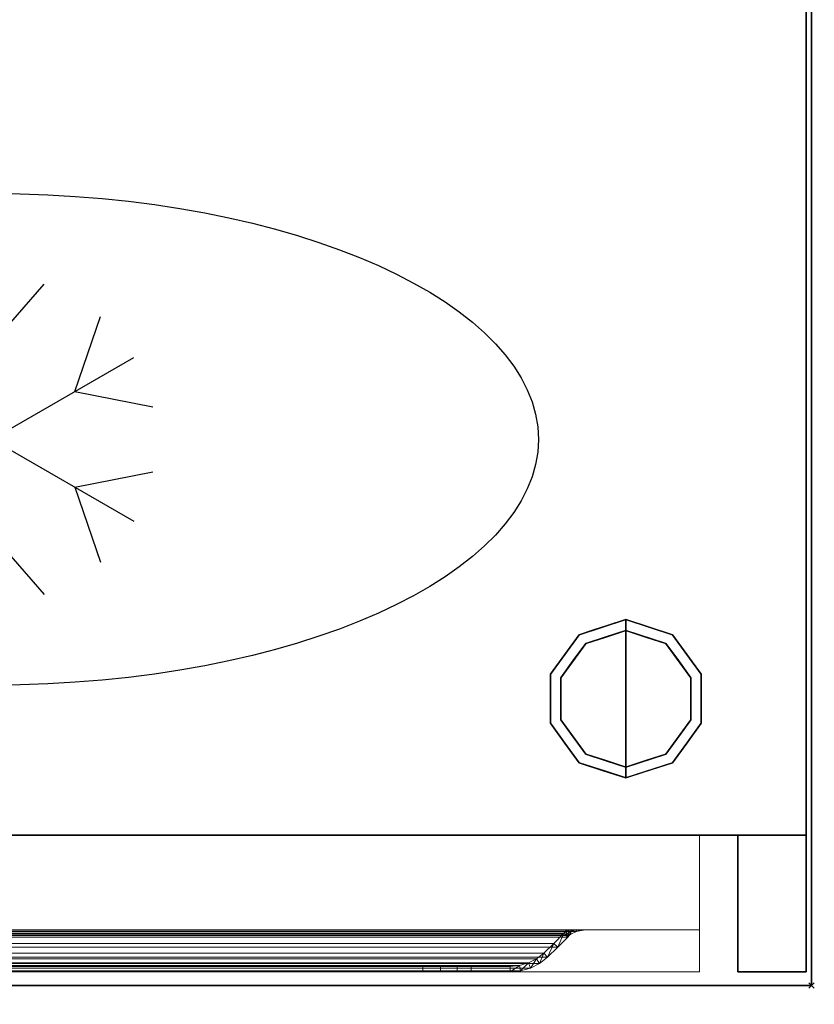
# Model space of a CAD drawing. Units: millimetres. Extents: x -1 to 2254, y -1098 to 1.
# Drawn here: x 1963 to 2254, y -707 to -346 of the extents above; entities that cross this region are included whole.
import ezdxf

# ---------------------------------------------------------------- set-up
doc = ezdxf.new("R2010")
doc.units = ezdxf.units.MM
doc.header["$PDMODE"] = 3
doc.linetypes.add('NASCOSTA', pattern=[9.525, 6.35, -3.175])
for name, color, linetype in [('IQ_200_2D', 1, 'Continuous'), ('IQ_200_3D', 1, 'Continuous'), ('IQ_204_2D', 7, 'Continuous'), ('IQ_204_3D', 7, 'Continuous'), ('IQ_INS_3D', 3, 'Continuous')]:
    doc.layers.add(name, color=color, linetype=linetype)

# ---------------------------------------------------------------- blocks, each defined once
blk = doc.blocks.new('hpp_half_2d')
at = {"layer": 'IQ_204_2D', "linetype": 'NASCOSTA', "ltscale": 10}
blk.add_line((410, -85), (410, 0), dxfattribs=at)
blk = doc.blocks.new('hpp_half_3d')
at = {"layer": 'IQ_200_3D', "lineweight": 9}
mesh = blk.add_polyface(dxfattribs=at)
corners = [(440, -50, 366), (0, -50, 366), (0, 0, 366), (440, 0, 366)]
mesh.append_faces([[corners[k] for k in face] for face in [(0, 1, 2, 3)]])
mesh = blk.add_polyface(dxfattribs=at)
corners = [(440, 0, 366), (0, 0, 366), (0, 0, 675), (440, 0, 675)]
mesh.append_faces([[corners[k] for k in face] for face in [(0, 1, 2, 3)]])
mesh = blk.add_polyface(dxfattribs=at)
corners = [(440, 0, 675), (0, 0, 675), (0, -34.6, 675), (440, -34.6, 675)]
mesh.append_faces([[corners[k] for k in face] for face in [(0, 1, 2, 3)]])
mesh = blk.add_polyface(dxfattribs=at)
corners = [(440, -50, 47), (0, -50, 47), (0, 0, 47), (440, 0, 47)]
mesh.append_faces([[corners[k] for k in face] for face in [(0, 1, 2, 3)]])
mesh = blk.add_polyface(dxfattribs=at)
corners = [(440, 0, 47), (0, 0, 47), (0, 0, 356), (440, 0, 356)]
mesh.append_faces([[corners[k] for k in face] for face in [(0, 1, 2, 3)]])
mesh = blk.add_polyface(dxfattribs=at)
corners = [(440, 0, 356), (0, 0, 356), (0, -34.6, 356), (440, -34.6, 356)]
mesh.append_faces([[corners[k] for k in face] for face in [(0, 1, 2, 3)]])
mesh = blk.add_polyface(dxfattribs=at)
corners = [(440, -50, 568.83), (440, -50, 366), (440, 0, 366), (440, 0, 675), (440, -34.6, 675), (440, -34.6, 626.33), (440, -50, 249.83), (440, -50, 47), (440, 0, 47), (440, 0, 356), (440, -34.6, 356), (440, -34.6, 307.33)]
mesh.append_faces([[corners[k] for k in face] for face in [(3, 4, 5, 2), (0, 1, 2, 5), (9, 10, 11, 8), (6, 7, 8, 11)]], dxfattribs={"vtx2": -1})
mesh = blk.add_polyface(dxfattribs=at)
corners = [(440, -34.6, 626.33), (440, -34.6, 675), (0, -34.6, 675), (0, -34.6, 626.33), (48.27, -34.6, 656.6), (47.14, -34.6, 657.73), (44.96, -34.6, 659.62), (42.53, -34.6, 661.17), (39.91, -34.6, 662.35), (400.09, -34.6, 662.35), (397.47, -34.6, 661.17), (395.04, -34.6, 659.62), (392.86, -34.6, 657.73), (391.73, -34.6, 656.6)]
mesh.append_faces([[corners[k] for k in face] for face in [(12, 9, 10, 11)]], dxfattribs={"vtx0": -1})
mesh.append_faces([[corners[k] for k in face] for face in [(13, 0, 9, 12)]], dxfattribs={"vtx0": -1, "vtx1": -1, "vtx2": -1})
mesh.append_faces([[corners[k] for k in face] for face in [(8, 3, 4, 5)]], dxfattribs={"vtx0": -1, "vtx1": -1, "vtx3": -1})
mesh.append_faces([[corners[k] for k in face] for face in [(0, 13, 4, 3), (9, 0, 1)]], dxfattribs={"vtx0": -1, "vtx2": -1})
mesh.append_faces([[corners[k] for k in face] for face in [(2, 3, 8)]], dxfattribs={"vtx1": -1, "vtx2": -1})
mesh.append_faces([[corners[k] for k in face] for face in [(1, 2, 8, 9)]], dxfattribs={"vtx1": -1, "vtx3": -1})
mesh.append_faces([[corners[k] for k in face] for face in [(5, 6, 7, 8)]], dxfattribs={"vtx3": -1})
mesh = blk.add_polyface(dxfattribs=at)
corners = [(440, -34.6, 307.33), (440, -34.6, 356), (0, -34.6, 356), (0, -34.6, 307.33), (48.27, -34.6, 337.6), (47.14, -34.6, 338.73), (44.96, -34.6, 340.62), (42.53, -34.6, 342.17), (39.91, -34.6, 343.35), (400.09, -34.6, 343.35), (397.47, -34.6, 342.17), (395.04, -34.6, 340.62), (392.86, -34.6, 338.73), (391.73, -34.6, 337.6)]
mesh.append_faces([[corners[k] for k in face] for face in [(12, 9, 10, 11)]], dxfattribs={"vtx0": -1})
mesh.append_faces([[corners[k] for k in face] for face in [(13, 0, 9, 12)]], dxfattribs={"vtx0": -1, "vtx1": -1, "vtx2": -1})
mesh.append_faces([[corners[k] for k in face] for face in [(8, 3, 4, 5)]], dxfattribs={"vtx0": -1, "vtx1": -1, "vtx3": -1})
mesh.append_faces([[corners[k] for k in face] for face in [(0, 13, 4, 3), (9, 0, 1)]], dxfattribs={"vtx0": -1, "vtx2": -1})
mesh.append_faces([[corners[k] for k in face] for face in [(2, 3, 8)]], dxfattribs={"vtx1": -1, "vtx2": -1})
mesh.append_faces([[corners[k] for k in face] for face in [(1, 2, 8, 9)]], dxfattribs={"vtx1": -1, "vtx3": -1})
mesh.append_faces([[corners[k] for k in face] for face in [(5, 6, 7, 8)]], dxfattribs={"vtx3": -1})
mesh = blk.add_polyface(dxfattribs=at)
corners = [(440, -34.6, 626.33), (0, -34.6, 626.33), (0, -50, 568.83), (440, -50, 568.83)]
mesh.append_faces([[corners[k] for k in face] for face in [(0, 1, 2, 3)]])
mesh = blk.add_polyface(dxfattribs=at)
corners = [(440, -34.6, 307.33), (0, -34.6, 307.33), (0, -50, 249.83), (440, -50, 249.83)]
mesh.append_faces([[corners[k] for k in face] for face in [(0, 1, 2, 3)]])
mesh = blk.add_polyface(dxfattribs=at)
corners = [(48.27, -37.26, 656.6), (391.73, -37.26, 656.6), (392.27, -36.73, 657.14), (392.86, -36.25, 657.73), (394.95, -35.22, 659.55), (397.4, -34.74, 661.13), (400.09, -34.6, 662.35), (39.91, -34.6, 662.35), (42.6, -34.74, 661.13), (45.05, -35.22, 659.55), (47.14, -36.25, 657.73), (47.73, -36.73, 657.14)]
mesh.append_faces([[corners[k] for k in face] for face in [(8, 5, 6, 7)]], dxfattribs={"vtx0": -1})
mesh.append_faces([[corners[k] for k in face] for face in [(9, 4, 5, 8), (4, 9, 10, 3), (11, 2, 3, 10)]], dxfattribs={"vtx0": -1, "vtx2": -1})
mesh.append_faces([[corners[k] for k in face] for face in [(0, 1, 2, 11)]], dxfattribs={"vtx2": -1})
mesh = blk.add_polyface(dxfattribs=at)
corners = [(48.27, -37.26, 337.6), (391.73, -37.26, 337.6), (392.27, -36.73, 338.14), (392.86, -36.25, 338.73), (394.95, -35.22, 340.55), (397.4, -34.74, 342.13), (400.09, -34.6, 343.35), (39.91, -34.6, 343.35), (42.6, -34.74, 342.13), (45.05, -35.22, 340.55), (47.14, -36.25, 338.73), (47.73, -36.73, 338.14)]
mesh.append_faces([[corners[k] for k in face] for face in [(8, 5, 6, 7)]], dxfattribs={"vtx0": -1})
mesh.append_faces([[corners[k] for k in face] for face in [(9, 4, 5, 8), (4, 9, 10, 3), (11, 2, 3, 10)]], dxfattribs={"vtx0": -1, "vtx2": -1})
mesh.append_faces([[corners[k] for k in face] for face in [(0, 1, 2, 11)]], dxfattribs={"vtx2": -1})
mesh = blk.add_polyface(dxfattribs=at)
corners = [(390.27, -35.89, 655.14), (49.73, -35.89, 655.14), (49.03, -35.21, 655.84), (48.27, -34.6, 656.6), (391.73, -34.6, 656.6), (390.97, -35.21, 655.84)]
mesh.append_faces([[corners[k] for k in face] for face in [(0, 1, 2, 5), (3, 4, 5, 2)]], dxfattribs={"vtx2": -1})
mesh = blk.add_polyface(dxfattribs=at)
corners = [(390.27, -35.89, 336.14), (49.73, -35.89, 336.14), (49.03, -35.21, 336.84), (48.27, -34.6, 337.6), (391.73, -34.6, 337.6), (390.97, -35.21, 336.84)]
mesh.append_faces([[corners[k] for k in face] for face in [(0, 1, 2, 5), (3, 4, 5, 2)]], dxfattribs={"vtx2": -1})
mesh = blk.add_polyface(dxfattribs=at)
corners = [(383, -43.16, 647.87), (57, -43.16, 647.87), (53.3, -39.59, 651.57), (49.73, -35.89, 655.14), (390.27, -35.89, 655.14), (386.7, -39.59, 651.57)]
mesh.append_faces([[corners[k] for k in face] for face in [(0, 1, 2, 5), (3, 4, 5, 2)]], dxfattribs={"vtx2": -1})
mesh = blk.add_polyface(dxfattribs=at)
corners = [(383, -43.16, 328.87), (57, -43.16, 328.87), (53.3, -39.59, 332.57), (49.73, -35.89, 336.14), (390.27, -35.89, 336.14), (386.7, -39.59, 332.57)]
mesh.append_faces([[corners[k] for k in face] for face in [(0, 1, 2, 5), (3, 4, 5, 2)]], dxfattribs={"vtx2": -1})
mesh = blk.add_polyface(dxfattribs=at)
corners = [(391.73, -34.6, 656.6), (392.86, -34.6, 657.73), (392.86, -36.25, 657.73), (392.27, -36.73, 657.14), (391.73, -37.26, 656.6), (388.11, -41.01, 652.98), (384.36, -44.62, 649.23), (381.4, -46.91, 646.27), (378.05, -48.61, 642.92), (374.45, -49.65, 639.32), (370.72, -50, 635.59), (356.42, -50, 621.29), (356.42, -48, 621.29), (370.72, -48, 635.59), (374.08, -47.68, 638.95), (377.32, -46.75, 642.19), (380.33, -45.22, 645.2), (383, -43.16, 647.87), (386.7, -39.59, 651.57), (390.27, -35.89, 655.14), (390.97, -35.21, 655.84)]
mesh.append_faces([[corners[k] for k in face] for face in [(17, 7, 16), (3, 0, 2), (0, 3, 20), (18, 6, 17), (7, 17, 6)]], dxfattribs={"vtx0": -1, "vtx1": -1})
mesh.append_faces([[corners[k] for k in face] for face in [(15, 8, 9), (8, 15, 16), (10, 13, 14), (14, 9, 10), (19, 4, 5)]], dxfattribs={"vtx0": -1, "vtx2": -1})
mesh.append_faces([[corners[k] for k in face] for face in [(7, 8, 16), (14, 15, 9), (3, 4, 20), (5, 6, 18), (18, 19, 5), (19, 20, 4)]], dxfattribs={"vtx1": -1, "vtx2": -1})
mesh.append_faces([[corners[k] for k in face] for face in [(0, 1, 2)]], dxfattribs={"vtx2": -1})
mesh.append_faces([[corners[k] for k in face] for face in [(10, 11, 12, 13)]], dxfattribs={"vtx3": -1})
mesh = blk.add_polyface(dxfattribs=at)
corners = [(391.73, -34.6, 337.6), (392.86, -34.6, 338.73), (392.86, -36.25, 338.73), (392.27, -36.73, 338.14), (391.73, -37.26, 337.6), (388.11, -41.01, 333.98), (384.36, -44.62, 330.23), (381.4, -46.91, 327.27), (378.05, -48.61, 323.92), (374.45, -49.65, 320.32), (370.72, -50, 316.59), (356.42, -50, 302.29), (356.42, -48, 302.29), (370.72, -48, 316.59), (374.08, -47.68, 319.95), (377.32, -46.75, 323.19), (380.33, -45.22, 326.2), (383, -43.16, 328.87), (386.7, -39.59, 332.57), (390.27, -35.89, 336.14), (390.97, -35.21, 336.84)]
mesh.append_faces([[corners[k] for k in face] for face in [(17, 7, 16), (3, 0, 2), (0, 3, 20), (7, 17, 6)]], dxfattribs={"vtx0": -1, "vtx1": -1})
mesh.append_faces([[corners[k] for k in face] for face in [(15, 8, 9), (8, 15, 16), (10, 13, 14), (14, 9, 10), (6, 17, 18, 5)]], dxfattribs={"vtx0": -1, "vtx2": -1})
mesh.append_faces([[corners[k] for k in face] for face in [(7, 8, 16), (14, 15, 9), (3, 4, 20), (18, 19, 5)]], dxfattribs={"vtx1": -1, "vtx2": -1})
mesh.append_faces([[corners[k] for k in face] for face in [(4, 5, 19, 20)]], dxfattribs={"vtx1": -1, "vtx3": -1})
mesh.append_faces([[corners[k] for k in face] for face in [(0, 1, 2)]], dxfattribs={"vtx2": -1})
mesh.append_faces([[corners[k] for k in face] for face in [(10, 11, 12, 13)]], dxfattribs={"vtx3": -1})
mesh = blk.add_polyface(dxfattribs=at)
corners = [(392.86, -34.6, 657.73), (395.04, -34.6, 659.62), (397.47, -34.6, 661.17), (400.09, -34.6, 662.35), (397.4, -34.74, 661.13), (394.95, -35.22, 659.55), (392.86, -36.25, 657.73), (399, -34.66, 661.86), (392.86, -35.09, 657.73), (398.98, -34.6, 661.85)]
mesh.append_faces([[corners[k] for k in face] for face in [(1, 8, 0), (8, 5, 6)]], dxfattribs={"vtx0": -1})
mesh.append_faces([[corners[k] for k in face] for face in [(5, 8, 1)]], dxfattribs={"vtx0": -1, "vtx1": -1, "vtx2": -1})
mesh.append_faces([[corners[k] for k in face] for face in [(7, 2, 9)]], dxfattribs={"vtx0": -1, "vtx2": -1})
mesh.append_faces([[corners[k] for k in face] for face in [(1, 2, 4), (7, 4, 2), (4, 5, 1)]], dxfattribs={"vtx1": -1, "vtx2": -1})
mesh.append_faces([[corners[k] for k in face] for face in [(9, 3, 7)]], dxfattribs={"vtx2": -1})
mesh = blk.add_polyface(dxfattribs=at)
corners = [(392.86, -34.6, 338.73), (395.04, -34.6, 340.62), (397.47, -34.6, 342.17), (400.09, -34.6, 343.35), (397.4, -34.74, 342.13), (394.95, -35.22, 340.55), (392.86, -36.25, 338.73), (399, -34.66, 342.86), (392.86, -35.09, 338.73), (398.98, -34.6, 342.85)]
mesh.append_faces([[corners[k] for k in face] for face in [(1, 8, 0), (8, 5, 6)]], dxfattribs={"vtx0": -1})
mesh.append_faces([[corners[k] for k in face] for face in [(5, 8, 1)]], dxfattribs={"vtx0": -1, "vtx1": -1, "vtx2": -1})
mesh.append_faces([[corners[k] for k in face] for face in [(7, 2, 9)]], dxfattribs={"vtx0": -1, "vtx2": -1})
mesh.append_faces([[corners[k] for k in face] for face in [(1, 2, 4), (7, 4, 2), (4, 5, 1)]], dxfattribs={"vtx1": -1, "vtx2": -1})
mesh.append_faces([[corners[k] for k in face] for face in [(9, 3, 7)]], dxfattribs={"vtx2": -1})
mesh = blk.add_polyface(dxfattribs=at)
corners = [(391.73, -37.26, 656.6), (48.27, -37.26, 656.6), (51.89, -41.01, 652.98), (55.64, -44.62, 649.23), (384.36, -44.62, 649.23), (388.11, -41.01, 652.98)]
mesh.append_faces([[corners[k] for k in face] for face in [(0, 1, 2, 5), (3, 4, 5, 2)]], dxfattribs={"vtx2": -1})
mesh = blk.add_polyface(dxfattribs=at)
corners = [(391.73, -37.26, 337.6), (48.27, -37.26, 337.6), (51.89, -41.01, 333.98), (55.64, -44.62, 330.23), (384.36, -44.62, 330.23), (388.11, -41.01, 333.98)]
mesh.append_faces([[corners[k] for k in face] for face in [(0, 1, 2, 5), (3, 4, 5, 2)]], dxfattribs={"vtx2": -1})
mesh = blk.add_polyface(dxfattribs=at)
corners = [(370.72, -48, 635.59), (69.28, -48, 635.59), (65.92, -47.68, 638.95), (62.68, -46.75, 642.19), (59.67, -45.22, 645.2), (57, -43.16, 647.87), (383, -43.16, 647.87), (380.33, -45.22, 645.2), (377.32, -46.75, 642.19), (374.08, -47.68, 638.95)]
mesh.append_faces([[corners[k] for k in face] for face in [(2, 9, 0, 1)]], dxfattribs={"vtx0": -1})
mesh.append_faces([[corners[k] for k in face] for face in [(9, 2, 3, 8), (4, 7, 8, 3)]], dxfattribs={"vtx0": -1, "vtx2": -1})
mesh.append_faces([[corners[k] for k in face] for face in [(5, 6, 7, 4)]], dxfattribs={"vtx2": -1})
mesh = blk.add_polyface(dxfattribs=at)
corners = [(370.72, -48, 316.59), (69.28, -48, 316.59), (65.92, -47.68, 319.95), (62.68, -46.75, 323.19), (59.67, -45.22, 326.2), (57, -43.16, 328.87), (383, -43.16, 328.87), (380.33, -45.22, 326.2), (377.32, -46.75, 323.19), (374.08, -47.68, 319.95)]
mesh.append_faces([[corners[k] for k in face] for face in [(2, 9, 0, 1)]], dxfattribs={"vtx0": -1})
mesh.append_faces([[corners[k] for k in face] for face in [(9, 2, 3, 8), (4, 7, 8, 3)]], dxfattribs={"vtx0": -1, "vtx2": -1})
mesh.append_faces([[corners[k] for k in face] for face in [(5, 6, 7, 4)]], dxfattribs={"vtx2": -1})
mesh = blk.add_polyface(dxfattribs=at)
corners = [(384.36, -44.62, 649.23), (55.64, -44.62, 649.23), (58.6, -46.91, 646.27), (61.95, -48.61, 642.92), (65.55, -49.65, 639.32), (69.28, -50, 635.59), (370.72, -50, 635.59), (374.45, -49.65, 639.32), (378.05, -48.61, 642.92), (381.4, -46.91, 646.27)]
mesh.append_faces([[corners[k] for k in face] for face in [(7, 4, 5, 6)]], dxfattribs={"vtx0": -1})
mesh.append_faces([[corners[k] for k in face] for face in [(9, 2, 3, 8), (4, 7, 8, 3)]], dxfattribs={"vtx0": -1, "vtx2": -1})
mesh.append_faces([[corners[k] for k in face] for face in [(0, 1, 2, 9)]], dxfattribs={"vtx2": -1})
mesh = blk.add_polyface(dxfattribs=at)
corners = [(384.36, -44.62, 330.23), (55.64, -44.62, 330.23), (58.6, -46.91, 327.27), (61.95, -48.61, 323.92), (65.55, -49.65, 320.32), (69.28, -50, 316.59), (370.72, -50, 316.59), (374.45, -49.65, 320.32), (378.05, -48.61, 323.92), (381.4, -46.91, 327.27)]
mesh.append_faces([[corners[k] for k in face] for face in [(7, 4, 5, 6)]], dxfattribs={"vtx0": -1})
mesh.append_faces([[corners[k] for k in face] for face in [(9, 2, 3, 8), (4, 7, 8, 3)]], dxfattribs={"vtx0": -1, "vtx2": -1})
mesh.append_faces([[corners[k] for k in face] for face in [(0, 1, 2, 9)]], dxfattribs={"vtx2": -1})
mesh = blk.add_polyface(dxfattribs=at)
corners = [(440, -50, 568.83), (0, -50, 568.83), (0, -50, 366), (440, -50, 366)]
mesh.append_faces([[corners[k] for k in face] for face in [(0, 1, 2, 3)]])
mesh = blk.add_polyface(dxfattribs=at)
corners = [(440, -50, 249.83), (0, -50, 249.83), (0, -50, 47), (440, -50, 47)]
mesh.append_faces([[corners[k] for k in face] for face in [(0, 1, 2, 3)]])
mesh = blk.add_polyface(dxfattribs=at)
corners = [(338.74, -48, 613.97), (101.26, -48, 613.97), (94.79, -48, 614.82), (88.76, -48, 617.32), (83.58, -48, 621.29), (69.28, -48, 635.59), (370.72, -48, 635.59), (356.42, -48, 621.29), (351.24, -48, 617.32), (345.21, -48, 614.82)]
mesh.append_faces([[corners[k] for k in face] for face in [(4, 2, 3)]], dxfattribs={"vtx0": -1})
mesh.append_faces([[corners[k] for k in face] for face in [(1, 5, 0)]], dxfattribs={"vtx0": -1, "vtx1": -1})
mesh.append_faces([[corners[k] for k in face] for face in [(6, 7, 0, 5)]], dxfattribs={"vtx1": -1, "vtx2": -1})
mesh.append_faces([[corners[k] for k in face] for face in [(1, 2, 4, 5)]], dxfattribs={"vtx1": -1, "vtx3": -1})
mesh.append_faces([[corners[k] for k in face] for face in [(8, 9, 0, 7)]], dxfattribs={"vtx2": -1})
mesh = blk.add_polyface(dxfattribs=at)
corners = [(338.74, -48, 294.97), (101.26, -48, 294.97), (94.79, -48, 295.82), (88.76, -48, 298.32), (83.58, -48, 302.29), (69.28, -48, 316.59), (370.72, -48, 316.59), (356.42, -48, 302.29), (351.24, -48, 298.32), (345.21, -48, 295.82)]
mesh.append_faces([[corners[k] for k in face] for face in [(4, 2, 3)]], dxfattribs={"vtx0": -1})
mesh.append_faces([[corners[k] for k in face] for face in [(1, 5, 0)]], dxfattribs={"vtx0": -1, "vtx1": -1})
mesh.append_faces([[corners[k] for k in face] for face in [(6, 7, 0, 5)]], dxfattribs={"vtx1": -1, "vtx2": -1})
mesh.append_faces([[corners[k] for k in face] for face in [(1, 2, 4, 5)]], dxfattribs={"vtx1": -1, "vtx3": -1})
mesh.append_faces([[corners[k] for k in face] for face in [(8, 9, 0, 7)]], dxfattribs={"vtx2": -1})
mesh = blk.add_polyface(dxfattribs=at)
corners = [(370.72, -50, 635.59), (69.28, -50, 635.59), (83.58, -50, 621.29), (88.76, -50, 617.32), (94.79, -50, 614.82), (101.26, -50, 613.97), (338.74, -50, 613.97), (345.21, -50, 614.82), (351.24, -50, 617.32), (356.42, -50, 621.29)]
mesh.append_faces([[corners[k] for k in face] for face in [(6, 9, 0, 5)]], dxfattribs={"vtx0": -1, "vtx2": -1})
mesh.append_faces([[corners[k] for k in face] for face in [(1, 2, 5, 0)]], dxfattribs={"vtx1": -1, "vtx2": -1})
mesh.append_faces([[corners[k] for k in face] for face in [(7, 8, 9, 6), (3, 4, 5, 2)]], dxfattribs={"vtx2": -1})
mesh = blk.add_polyface(dxfattribs=at)
corners = [(370.72, -50, 316.59), (69.28, -50, 316.59), (83.58, -50, 302.29), (88.76, -50, 298.32), (94.79, -50, 295.82), (101.26, -50, 294.97), (338.74, -50, 294.97), (345.21, -50, 295.82), (351.24, -50, 298.32), (356.42, -50, 302.29)]
mesh.append_faces([[corners[k] for k in face] for face in [(6, 9, 0, 5)]], dxfattribs={"vtx0": -1, "vtx2": -1})
mesh.append_faces([[corners[k] for k in face] for face in [(1, 2, 5, 0)]], dxfattribs={"vtx1": -1, "vtx2": -1})
mesh.append_faces([[corners[k] for k in face] for face in [(7, 8, 9, 6), (3, 4, 5, 2)]], dxfattribs={"vtx2": -1})
mesh = blk.add_polyface(dxfattribs=at)
corners = [(338.74, -48, 613.97), (338.74, -50, 613.97), (101.26, -50, 613.97), (101.26, -48, 613.97)]
mesh.append_faces([[corners[k] for k in face] for face in [(0, 1, 2, 3)]])
mesh = blk.add_polyface(dxfattribs=at)
corners = [(338.74, -48, 294.97), (338.74, -50, 294.97), (101.26, -50, 294.97), (101.26, -48, 294.97)]
mesh.append_faces([[corners[k] for k in face] for face in [(0, 1, 2, 3)]])
mesh = blk.add_polyface(dxfattribs=at)
corners = [(356.42, -48, 621.29), (356.42, -50, 621.29), (351.24, -50, 617.32), (345.21, -50, 614.82), (338.74, -50, 613.97), (338.74, -48, 613.97), (345.21, -48, 614.82), (351.24, -48, 617.32)]
mesh.append_faces([[corners[k] for k in face] for face in [(6, 3, 4, 5)]], dxfattribs={"vtx0": -1})
mesh.append_faces([[corners[k] for k in face] for face in [(7, 2, 3, 6)]], dxfattribs={"vtx0": -1, "vtx2": -1})
mesh.append_faces([[corners[k] for k in face] for face in [(0, 1, 2, 7)]], dxfattribs={"vtx2": -1})
mesh = blk.add_polyface(dxfattribs=at)
corners = [(356.42, -48, 302.29), (356.42, -50, 302.29), (351.24, -50, 298.32), (345.21, -50, 295.82), (338.74, -50, 294.97), (338.74, -48, 294.97), (345.21, -48, 295.82), (351.24, -48, 298.32)]
mesh.append_faces([[corners[k] for k in face] for face in [(6, 3, 4, 5)]], dxfattribs={"vtx0": -1})
mesh.append_faces([[corners[k] for k in face] for face in [(7, 2, 3, 6)]], dxfattribs={"vtx0": -1, "vtx2": -1})
mesh.append_faces([[corners[k] for k in face] for face in [(0, 1, 2, 7)]], dxfattribs={"vtx2": -1})
blk = doc.blocks.new('ice_ref')
at = {"layer": 'IQ_204_2D'}
for p, q in [((0, 35), (19.12, 56.87)), ((30.31, 17.5), (39.7, 44.99)), ((-51.96, -30), (51.96, 30)), ((-51.96, 30), (51.96, -30)), ((30.31, 17.5), (58.81, 11.88)), ((30.31, -17.5), (58.81, -11.88)), ((30.31, -17.5), (39.7, -44.99)), ((0, -35), (19.12, -56.87))]:
    blk.add_line(p, q, dxfattribs=at)
blk.add_ellipse((0, 0), major_axis=(-200, 0), ratio=0.45, dxfattribs=at)

msp = doc.modelspace()

# ---------------------------------------------------------------- linework, layer by layer
at = {"layer": 'IQ_200_2D'}
msp.add_lwpolyline([(0, 0), (2253, 0), (2253, -700), (0, -700)], close=True, dxfattribs=at)
at = {"layer": 'IQ_200_3D'}
for points in [[(2251, -645, 150), (2, -645, 150), (2, 0, 150), (2251, 0, 150)], [(2251, -645, 198), (2251, -695, 198), (2226, -695, 198), (2226, -645, 198)], [(2226, -645, 850), (2226, -645, 198), (2226, -695, 198), (2226, -695, 850)], [(2226, -695, 850), (2226, -695, 198), (2251, -695, 198), (2251, -695, 850)], [(2253, -700, 900), (0, -700, 900), (0, -700, 850), (2253, -700, 850)]]:
    msp.add_3dface(points, dxfattribs=at)
for points, invisible_edges in [([(2251, -645, 198), (2251, 0, 850), (2251, -695, 850), (2251, -695, 198)], 1), ([(2251, 0, 150), (2251, 0, 850), (2251, -645, 198), (2251, -645, 150)], 2), ([(27, -645, 198), (2, -645, 198), (2, -645, 150), (2251, -645, 150)], 8), ([(2251, -645, 150), (2251, -645, 198), (2226, -645, 198), (27, -645, 198)], 12), ([(2226, -645, 198), (2226, -645, 850), (27, -645, 850), (27, -645, 198)], 8), ([(2226, -645, 198), (2226, -645, 850), (27, -645, 850), (27, -645, 198)], 4)]:
    msp.add_3dface(points, dxfattribs=dict(at, invisible_edges=invisible_edges))
at = {"layer": 'IQ_204_2D', "linetype": 'NASCOSTA', "ltscale": 10}
msp.add_line((2, -645), (2251, -645), dxfattribs=at)
at = {"layer": 'IQ_204_2D', "color": 7, "linetype": 'NASCOSTA', "ltscale": 10}
msp.add_lwpolyline([(2, 0), (2251, 0), (2251, -645), (2, -645)], close=True, dxfattribs=at)
at = {"layer": 'IQ_204_3D'}
for points, invisible_edges in [([(2185, -566, 25), (2185, -570, 25), (2170.31, -574.77, 25), (2167.95, -571.54, 25)], 4), ([(2176.48, -568.77, 150), (2176.48, -568.77, 150), (2185, -566, 150), (2177.88, -568.31, 25)], 13), ([(2185, -566, 150), (2185, -566, 150), (2185, -566, 25), (2177.88, -568.31, 25)], 9), ([(2193.52, -568.77, 150), (2193.52, -568.77, 25), (2185, -566, 25), (2185, -566, 150)], 1), ([(2185, -566, 25), (2202.05, -571.54, 25), (2199.69, -574.77, 25), (2185, -570, 25)], 2), ([(2176.48, -568.77, 150), (2176.48, -568.77, 150), (2172.92, -569.93, 25), (2167.95, -571.54, 150)], 6), ([(2176.48, -568.77, 150), (2176.48, -568.77, 150), (2177.88, -568.31, 25), (2172.92, -569.93, 25)], 11), ([(2202.05, -571.54, 25), (2193.52, -568.77, 25), (2193.52, -568.77, 150), (2202.05, -571.54, 150)], 10), ([(2167.95, -571.54, 25), (2170.31, -574.77, 25), (2161.22, -587.27, 25), (2157.42, -586.04, 25)], 5), ([(2185, -570), (2185, -595), (2161.22, -587.27), (2170.31, -574.77)], 2), ([(2162.69, -578.79, 150), (2167.95, -571.54, 150), (2167.95, -571.54, 25), (2162.69, -578.79, 25)], 10), ([(2167.95, -571.54, 25), (2167.95, -571.54, 25), (2167.95, -571.54, 150), (2172.92, -569.93, 25)], 6), ([(2177.87, -572.32), (2177.87, -572.32), (2170.31, -574.77), (2177.65, -572.39, 25)], 13), ([(2170.31, -574.77, 25), (2170.31, -574.77, 25), (2177.65, -572.39, 25), (2170.31, -574.77)], 13), ([(2177.65, -572.39, 25), (2177.65, -572.39, 25), (2185, -570, 25), (2177.87, -572.32)], 13), ([(2185, -570, 25), (2185, -570, 25), (2185, -570), (2177.87, -572.32)], 9), ([(2185, -570), (2185, -570, 25), (2192.35, -572.39, 25), (2192.35, -572.39)], 4), ([(2208.78, -587.27), (2185, -595), (2185, -570), (2199.69, -574.77)], 1), ([(2192.35, -572.39), (2192.35, -572.39, 25), (2199.69, -574.77, 25), (2199.69, -574.77)], 5), ([(2202.05, -571.54, 25), (2212.58, -586.04, 25), (2208.78, -587.27, 25), (2199.69, -574.77, 25)], 10), ([(2202.05, -571.54, 150), (2207.31, -578.79, 150), (2207.31, -578.79, 25), (2202.05, -571.54, 25)], 10), ([(2170.31, -574.77, 25), (2170.31, -574.77), (2165.76, -581.02), (2165.76, -581.02, 25)], 5), ([(2199.69, -574.77), (2199.69, -574.77, 25), (2204.24, -581.02, 25), (2204.24, -581.02)], 5), ([(2162.69, -578.79, 25), (2157.42, -586.04, 25), (2157.42, -586.04, 150), (2162.69, -578.79, 150)], 10), ([(2207.31, -578.79, 150), (2212.58, -586.04, 150), (2212.58, -586.04, 25), (2207.31, -578.79, 25)], 10), ([(2165.76, -581.02, 25), (2165.76, -581.02), (2161.22, -587.27), (2161.22, -587.27, 25)], 5), ([(2204.24, -581.02), (2204.24, -581.02, 25), (2208.78, -587.27, 25), (2208.78, -587.27)], 5), ([(2157.42, -595, 150), (2157.42, -586.04, 150), (2157.42, -586.04, 25), (2157.42, -595, 25)], 10), ([(2157.42, -586.04, 25), (2161.22, -587.27, 25), (2161.22, -602.73, 25), (2157.42, -603.96, 25)], 5), ([(2161.22, -587.27), (2161.22, -595), (2161.22, -602.73, 25), (2161.22, -595, 25)], 10), ([(2161.22, -595, 25), (2161.22, -595, 25), (2161.22, -587.27, 25), (2161.22, -587.27)], 13), ([(2161.22, -587.27), (2161.22, -587.27), (2185, -595), (2161.22, -602.73)], 6), ([(2185, -595), (2185, -595), (2208.78, -587.27), (2208.78, -602.73)], 11), ([(2212.58, -586.04, 25), (2212.58, -603.96, 25), (2208.78, -602.73, 25), (2208.78, -587.27, 25)], 10), ([(2208.78, -587.27), (2208.78, -587.27, 25), (2208.78, -595, 25), (2208.78, -595)], 5), ([(2212.58, -595, 25), (2212.58, -586.04, 25), (2212.58, -586.04, 150), (2212.58, -595, 150)], 10), ([(2157.42, -595, 25), (2157.42, -603.96, 25), (2157.42, -603.96, 150), (2157.42, -595, 150)], 10), ([(2161.22, -602.73, 25), (2161.22, -602.73, 25), (2161.22, -595), (2161.22, -602.73)], 11), ([(2161.22, -602.73), (2185, -595), (2185, -620), (2170.31, -615.23)], 1), ([(2185, -620), (2185, -595), (2208.78, -602.73), (2199.69, -615.23)], 2), ([(2208.78, -595), (2208.78, -595, 25), (2208.78, -602.73, 25), (2208.78, -602.73)], 5), ([(2212.58, -603.96, 25), (2212.58, -595, 25), (2212.58, -595, 150), (2212.58, -603.96, 150)], 10), ([(2161.22, -602.73, 25), (2170.31, -615.23, 25), (2167.95, -618.46, 25), (2157.42, -603.96, 25)], 10), ([(2157.42, -603.96, 25), (2162.69, -611.21, 25), (2162.69, -611.21, 150), (2157.42, -603.96, 150)], 10), ([(2161.22, -602.73, 25), (2161.22, -602.73), (2165.76, -608.98), (2165.76, -608.98, 25)], 5), ([(2208.78, -602.73, 25), (2212.58, -603.96, 25), (2202.05, -618.46, 25), (2199.69, -615.23, 25)], 5), ([(2204.24, -608.98), (2208.78, -602.73), (2208.78, -602.73, 25), (2204.24, -608.98, 25)], 10), ([(2212.58, -603.96, 150), (2207.31, -611.21, 150), (2207.31, -611.21, 25), (2212.58, -603.96, 25)], 10), ([(2170.31, -615.23), (2170.31, -615.23, 25), (2165.76, -608.98, 25), (2165.76, -608.98)], 5), ([(2199.69, -615.23), (2204.24, -608.98), (2204.24, -608.98, 25), (2199.69, -615.23, 25)], 10), ([(2162.69, -611.21, 25), (2167.95, -618.46, 25), (2167.95, -618.46, 150), (2162.69, -611.21, 150)], 10), ([(2202.05, -618.46, 25), (2207.31, -611.21, 25), (2207.31, -611.21, 150), (2202.05, -618.46, 150)], 10), ([(2170.31, -615.23, 25), (2185, -620, 25), (2185, -624, 25), (2167.95, -618.46, 25)], 8), ([(2170.31, -615.23), (2170.31, -615.23), (2177.65, -617.61, 25), (2170.31, -615.23, 25)], 11), ([(2177.87, -617.68), (2177.87, -617.68), (2177.65, -617.61, 25), (2170.31, -615.23)], 6), ([(2199.69, -615.23, 25), (2202.05, -618.46, 25), (2185, -624, 25), (2185, -620, 25)], 1), ([(2192.13, -617.68), (2192.13, -617.68), (2199.69, -615.23), (2192.35, -617.61, 25)], 13), ([(2199.69, -615.23, 25), (2199.69, -615.23, 25), (2192.35, -617.61, 25), (2199.69, -615.23)], 13), ([(2167.95, -618.46, 150), (2167.95, -618.46, 150), (2167.95, -618.46, 25), (2172.92, -620.07, 150)], 6), ([(2176.48, -621.23, 25), (2176.48, -621.23, 25), (2172.92, -620.07, 150), (2167.95, -618.46, 25)], 6), ([(2176.48, -621.23, 25), (2176.48, -621.23, 25), (2177.88, -621.69, 150), (2172.92, -620.07, 150)], 11), ([(2185, -620, 25), (2185, -620, 25), (2177.65, -617.61, 25), (2177.87, -617.68)], 13), ([(2177.87, -617.68), (2177.87, -617.68), (2185, -620), (2185, -620, 25)], 9), ([(2192.35, -617.61, 25), (2192.35, -617.61, 25), (2185, -620, 25), (2192.13, -617.68)], 13), ([(2185, -620, 25), (2185, -620, 25), (2185, -620), (2192.13, -617.68)], 9), ([(2193.52, -621.23, 150), (2193.52, -621.23, 150), (2192.12, -621.69, 25), (2197.08, -620.07, 25)], 11), ([(2193.52, -621.23, 150), (2193.52, -621.23, 150), (2197.08, -620.07, 25), (2202.05, -618.46, 150)], 6), ([(2202.05, -618.46, 25), (2202.05, -618.46, 25), (2202.05, -618.46, 150), (2197.08, -620.07, 25)], 6), ([(2176.48, -621.23, 25), (2176.48, -621.23, 25), (2185, -624, 25), (2177.88, -621.69, 150)], 13), ([(2185, -624, 150), (2185, -624, 150), (2177.88, -621.69, 150), (2185, -624, 25)], 4), ([(2193.52, -621.23, 150), (2193.52, -621.23, 150), (2185, -624, 150), (2192.12, -621.69, 25)], 13), ([(2185, -624, 150), (2185, -624, 150), (2185, -624, 25), (2192.12, -621.69, 25)], 9)]:
    msp.add_3dface(points, dxfattribs=dict(at, invisible_edges=invisible_edges))
at = {"layer": 'IQ_INS_3D'}
msp.add_point((2253, -700), dxfattribs=at)

# ---------------------------------------------------------------- block references
for name, p in [('hpp_half_3d', (1772, -645, 150)), ('hpp_half_2d', (1772, -695))]:
    msp.add_blockref(name, p)
at = {"layer": 'IQ_204_2D'}
msp.add_blockref('ice_ref', (1953, -500), dxfattribs=at)

# ---------------------------------------------------------------- meshes
at = {"layer": 'IQ_200_3D'}
mesh = msp.add_polyface(dxfattribs=at)
corners = [(2253, -13, 1000), (2253, -13, 910), (2253, -13.19, 908.05), (2253, -13.76, 906.17), (2253, -14.69, 904.44), (2253, -15.93, 902.93), (2253, -17.44, 901.69), (2253, -19.17, 900.76), (2253, -21.05, 900.19), (2253, -23, 900), (2253, -700, 900), (2253, -700, 850), (2253, 0, 850), (2253, 0, 1000)]
mesh.append_faces([[corners[k] for k in face] for face in [(12, 9, 10, 11)]], dxfattribs={"vtx0": -1})
mesh.append_faces([[corners[k] for k in face] for face in [(12, 3, 4), (12, 4, 5), (12, 5, 6), (12, 6, 7), (12, 7, 8), (12, 8, 9)]], dxfattribs={"vtx0": -1, "vtx2": -1})
mesh.append_faces([[corners[k] for k in face] for face in [(12, 1, 2, 3)]], dxfattribs={"vtx0": -1, "vtx3": -1})
mesh.append_faces([[corners[k] for k in face] for face in [(12, 13, 0, 1)]], dxfattribs={"vtx3": -1})
mesh = msp.add_polyface(dxfattribs=at)
corners = [(0, -13, 1000), (0, -13, 910), (0, -13.19, 908.05), (0, -13.76, 906.17), (0, -14.69, 904.44), (0, -15.93, 902.93), (0, -17.44, 901.69), (0, -19.17, 900.76), (0, -21.05, 900.19), (0, -23, 900), (0, -700, 900), (2253, -13, 1000), (2253, -13, 910), (2253, -13.19, 908.05), (2253, -13.76, 906.17), (2253, -14.69, 904.44), (2253, -15.93, 902.93), (2253, -17.44, 901.69), (2253, -19.17, 900.76), (2253, -21.05, 900.19), (2253, -23, 900), (2253, -700, 900)]
mesh.append_faces([[corners[k] for k in face] for face in [(9, 20, 21, 10)]], dxfattribs={"vtx0": -1})
mesh.append_faces([[corners[k] for k in face] for face in [(1, 12, 13, 2), (2, 13, 14, 3), (3, 14, 15, 4), (4, 15, 16, 5), (5, 16, 17, 6), (6, 17, 18, 7), (7, 18, 19, 8), (8, 19, 20, 9)]], dxfattribs={"vtx0": -1, "vtx2": -1})
mesh.append_faces([[corners[k] for k in face] for face in [(0, 11, 12, 1)]], dxfattribs={"vtx2": -1})

doc.saveas('drawing.dxf')
